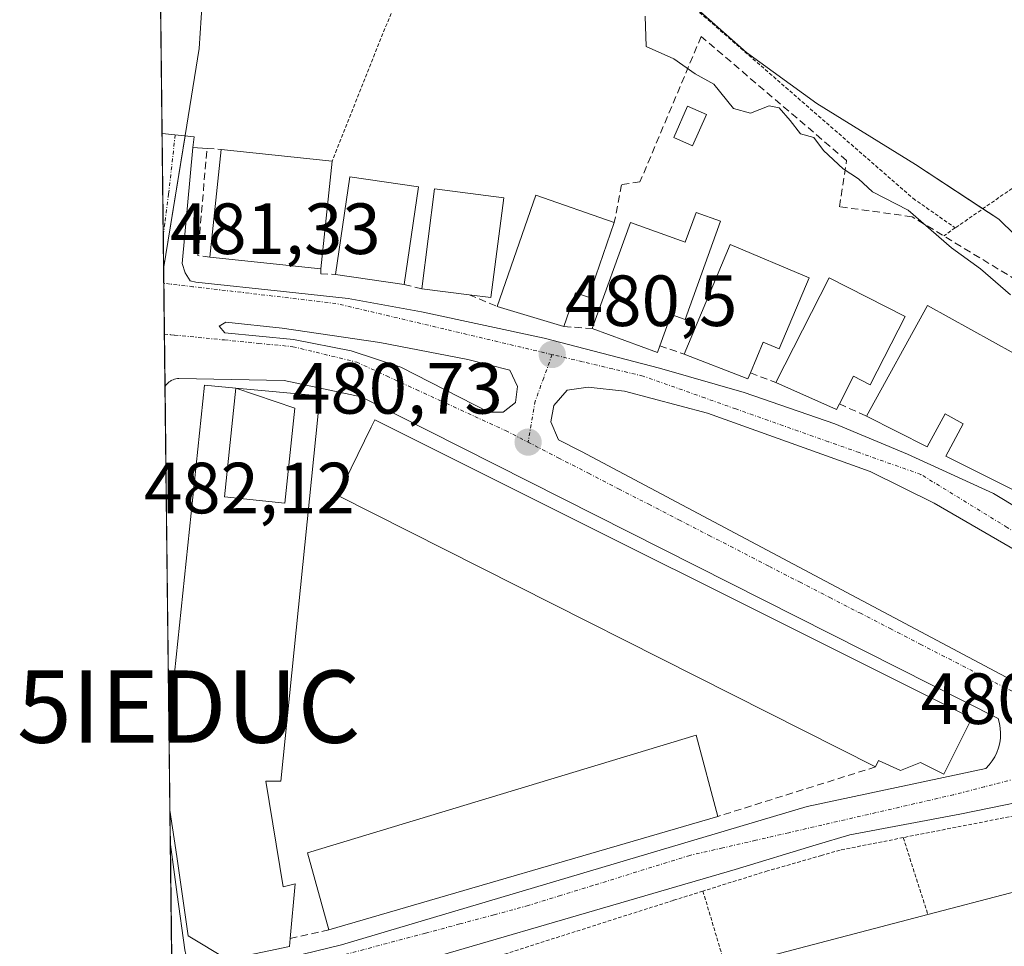
# Model space of a CAD drawing. Units: metres. Extents: x 579889 to 583320, y 4752031 to 4754384.
# Drawn here: x 579889 to 580025, y 4752707 to 4752835 of the extents above; entities that cross this region are included whole.
import ezdxf
from ezdxf.enums import TextEntityAlignment as Align

# ---------------------------------------------------------------- set-up
doc = ezdxf.new("R2010")
doc.units = ezdxf.units.M
doc.header["$MEASUREMENT"] = 0
for name, pattern in [('TRAZO_Y_PUNTO', [1, 0.5, -0.25, 0, -0.25]), ('TRAZOS', [0.75, 0.5, -0.25]), ('TRAZOSX2', [1.5, 1, -0.5])]:
    doc.linetypes.add(name, pattern=pattern)
doc.layers.get('0').update_dxf_attribs({"lineweight": 5})
for name, color, linetype, lineweight in [('Alambrada', 19, 'TRAZOS', 0), ('Carátula', 7, 'Continuous', 5), ('Comarca CxS', 133, 'Continuous', 0), ('Comunidad Autónoma CxS', 142, 'Continuous', 0), ('Curva de nivel normal', 36, 'Continuous', 0), ('Edificación', 1, 'Continuous', 13), ('Edificación Cxs', 1, 'Continuous', 13), ('Elemento construido', 1, 'Continuous', 0), ('Instalación educativa', 7, 'Continuous', 0), ('Municipio CxS', 142, 'Continuous', 0), ('Muro lineal', 1, 'TRAZOSX2', 13), ('Núcleo urbano', 19, 'Continuous', 0), ('Núcleo urbano CxS', 19, 'Continuous', 0), ('Piscina', 142, 'Continuous', 0), ('Piscina CxS', 142, 'Continuous', 0), ('Prado', 92, 'Continuous', 0), ('Prado CxS', 92, 'Continuous', 0), ('Provincia CxS', 1, 'Continuous', 0), ('Punto de cota en terreno', 7, 'Continuous', 0), ('Rótulo de punto de cota en terreno', 19, 'Continuous', 0), ('Vía urbana Cxs', 5, 'Continuous', 0), ('Vía urbana eje', 5, 'TRAZO_Y_PUNTO', 0)]:
    doc.layers.add(name, color=color, linetype=linetype, lineweight=lineweight)
doc.styles.add('Arial', font='txt', dxfattribs={"height": 0.2})

# ---------------------------------------------------------------- blocks, each defined once
blk = doc.blocks.new('5PATER')
at = {"layer": 'Carátula', "linetype": 'Continuous', "lineweight": 5}
h = blk.add_hatch(color=250, dxfattribs=at)
edge = h.paths.add_edge_path()
edge.add_ellipse((0, 0.01), major_axis=(-1.33, -1.34), ratio=0.999422, start_angle=0, end_angle=360)
blk = doc.blocks.new('*U239')
at = {"layer": 'Vía urbana Cxs', "color": 5, "linetype": 'Continuous', "lineweight": 0}
for points in [[(579909.85, 4752679.52, 483.91), (579909.37, 4752720.84, 483.25), (579910.31, 4752713.91, 483.43), (579911.35, 4752706.28, 483.61)], [(579916.97, 4752703.03, 483.55), (579933.04, 4752706.98, 482.9), (579997.48, 4752726.11, 480.98), (580022.22, 4752731.35, 480.61), (580022.68, 4752731.84, 480.61), (580023.09, 4752732.39, 480.61), (580023.44, 4752732.97, 480.61), (580023.74, 4752733.58, 480.61), (580023.96, 4752734.23, 480.6), (580024.12, 4752734.89, 480.58), (580024.22, 4752735.56, 480.57), (580024.24, 4752736.24, 480.56), (580024.19, 4752736.92, 480.56), (580024.08, 4752737.59, 480.56), (580023.89, 4752738.25, 480.56), (579935.77, 4752782.76, 481.11), (579925.13, 4752785.03, 481.47), (579910.54, 4752785.32, 481.62), (579910.34, 4752785.3, 481.62), (579910.14, 4752785.26, 481.62), (579909.94, 4752785.2, 481.62), (579909.75, 4752785.13, 481.62), (579909.57, 4752785.05, 481.63), (579909.48, 4752785, 481.63), (579909.39, 4752784.94, 481.63), (579909.22, 4752784.83, 481.63), (579909.07, 4752784.7, 481.64), (579908.92, 4752784.55, 481.64), (579908.79, 4752784.4, 481.65), (579908.67, 4752784.23, 481.65), (579908.63, 4752784.04, 481.66), (579908.22, 4752819.18, 481.11), (579912.68, 4752818.72, 481.21), (579912.49, 4752817.25, 481.21), (579911.02, 4752801.19, 481.25), (579911.41, 4752799.91, 481.26), (579912.1, 4752798.82, 481.26), (579912.89, 4752798.63, 481.24), (579925.01, 4752797.35, 481.09), (579933.98, 4752796.37, 481), (579944.13, 4752794.5, 480.78), (579961.09, 4752790.86, 480.58), (579977.05, 4752786.72, 480.4), (579988.78, 4752783.37, 480.34), (580001.3, 4752779.04, 480.26), (580011.35, 4752774.81, 480.2), (580023.28, 4752769.39, 480.16), (580041.71, 4752758.26, 479.97)], [(580032.59, 4752727.88, 480.41), (580018.62, 4752725.02, 480.64), (580003.38, 4752722.17, 480.86), (579998.72, 4752720.79, 480.98), (579987.5, 4752717.4, 481.28), (579928.34, 4752700.15, 483.16)]]:
    blk.add_polyline3d(points, dxfattribs=at)
for points in [[(579957.12, 4752781.96, 480.73), (579957.39, 4752784.21, 480.7), (579956.33, 4752786.46, 480.62), (579950.51, 4752787.91, 480.65), (579938.34, 4752790.3, 480.89), (579924.84, 4752792.28, 481.14), (579917.04, 4752793.07, 481.27), (579916.11, 4752792.54, 481.29), (579916.9, 4752791.62, 481.3), (579926.43, 4752790.69, 481.14), (579934.37, 4752789.11, 480.99), (579941.25, 4752786.86, 480.9), (579953.42, 4752780.64, 480.79), (579955.4, 4752780.64, 480.76), (579957.12, 4752781.96, 480.73)], [(579972.2, 4752783.55, 480.45), (579967.17, 4752784.08, 480.55), (579964.26, 4752783.68, 480.58), (579962.41, 4752781.56, 480.63), (579962.02, 4752779.32, 480.67), (579963.07, 4752776.8, 480.7), (579966.25, 4752775.21, 480.7), (580038.88, 4752736.59, 480.36), (580042.85, 4752736.32, 480.32), (580046.81, 4752738.04, 480.23), (580048.93, 4752740.95, 480.14), (580049.06, 4752744.66, 480.08), (580048.14, 4752747.43, 480.05), (580043.11, 4752751.8, 480.05), (580015.06, 4752768.07, 480.22), (580006.2, 4752772.44, 480.24), (579983.71, 4752780.51, 480.43), (579972.2, 4752783.55, 480.45)]]:
    blk.add_polyline3d(points, close=True, dxfattribs=at)
blk = doc.blocks.new('*U247')
at = {"layer": 'Elemento construido', "color": 1, "linetype": 'Continuous', "lineweight": 0}
for points in [[(579910.31, 4752713.91, 493.2), (579911.35, 4752706.28, 484.62), (579911.53, 4752705.63, 483.69), (579911.81, 4752705.03, 483.69), (579912.17, 4752704.47, 483.87), (579912.62, 4752703.97, 483.7), (579913.14, 4752703.55, 483.72), (579913.72, 4752703.22, 483.74), (579914.34, 4752702.97, 483.74), (579914.99, 4752702.83, 483.72), (579915.66, 4752702.79, 483.7), (579916.33, 4752702.86, 484.37), (579916.97, 4752703.03, 486.09), (579933.04, 4752706.98, 487.69), (579997.48, 4752726.11, 480.97), (580022.22, 4752731.35, 480.67), (580022.68, 4752731.84, 480.7), (580023.09, 4752732.39, 480.67), (580023.44, 4752732.97, 480.63), (580023.74, 4752733.58, 480.59), (580023.96, 4752734.23, 480.58), (580024.12, 4752734.89, 480.62), (580024.22, 4752735.56, 480.66), (580024.24, 4752736.24, 480.68), (580024.19, 4752736.92, 480.66), (580024.08, 4752737.59, 480.65), (580023.89, 4752738.25, 480.63), (579935.77, 4752782.76, 481.19), (579925.13, 4752785.03, 487.5), (579910.54, 4752785.32, 481.72), (579910.34, 4752785.3, 481.73), (579910.14, 4752785.26, 481.74), (579909.94, 4752785.2, 481.75), (579909.75, 4752785.13, 481.75), (579909.57, 4752785.05, 481.75), (579909.48, 4752785, 481.75), (579909.39, 4752784.94, 481.75), (579909.22, 4752784.83, 481.75), (579909.07, 4752784.7, 481.76), (579908.92, 4752784.55, 481.77), (579908.79, 4752784.4, 481.78), (579908.67, 4752784.23, 481.79), (579908.63, 4752784.04, 481.81), (579908.63, 4752784.04, 481.81)], [(579909.37, 4752720.84, 490.75), (579910.31, 4752713.91, 493.2)]]:
    blk.add_polyline3d(points, dxfattribs=at)
blk = doc.blocks.new('5IEDUC')
blk.add_text('5IEDUC', height=10).set_placement((0, 0), align=Align.MIDDLE_CENTER)

msp = doc.modelspace()

# ---------------------------------------------------------------- linework, layer by layer
at = {"layer": 'Alambrada', "color": 19, "linetype": 'TRAZOS', "lineweight": 0}
for points in [[(580125.85, 4752888.44, 472.8), (580078.15, 4752850.77, 473.39), (580034.48, 4752817.58, 476.25), (580017.97, 4752806.13, 479.62)], [(579950.19, 4752861.58, 480.02), (579931.74, 4752815.36, 488.72)], [(579965.57, 4752849.5, 480.02), (579983.19, 4752835.43, 479.05), (580012.12, 4752810.23, 480.47), (580017.97, 4752806.13, 479.62)], [(580017.97, 4752806.13, 479.62), (580016.37, 4752805.02, 481.07)], [(580033.53, 4752726.26, 481.95), (580010.78, 4752721.79, 481.22)], [(580010.78, 4752721.79, 481.22), (580002.03, 4752720.07, 480.94), (579999.48, 4752719.33, 481.37), (579991.99, 4752717.18, 481.98), (579983.06, 4752714.39, 482.39)], [(580010.78, 4752721.79, 481.22), (580014.19, 4752711.14, 488.77)], [(579983.06, 4752714.39, 482.39), (579978.96, 4752713.1, 481.82), (579954.63, 4752705.36, 488)], [(579983.06, 4752714.39, 482.39), (579986.21, 4752703.82, 488.39)]]:
    msp.add_polyline3d(points, dxfattribs=at)
at = {"layer": 'Comarca CxS', "color": 133, "linetype": 'Continuous', "lineweight": 0}
msp.add_polyline3d([(580624.8, 4752039.03, 493.06), (579917.42, 4752030.64, 516.61), (579890.43, 4754344.06, 555.25), (580133.94, 4754346.95, 532.61), (583290.13, 4754384.4, 731.17), (583318.25, 4752070.98, 492.61), (580624.8, 4752039.03, 493.06)], close=True, dxfattribs=at)
msp.add_polyline3d([(580624.8, 4752039.03, 493.06), (579917.42, 4752030.64, 516.61), (579890.43, 4754344.06, 555.25), (580133.94, 4754346.95, 532.61), (583290.13, 4754384.4, 731.17), (583318.25, 4752070.98, 492.61), (580624.8, 4752039.03, 493.06)], close=True, dxfattribs=at)
at = {"layer": 'Comunidad Autónoma CxS', "color": 142, "linetype": 'Continuous', "lineweight": 0}
msp.add_polyline3d([(583318.25, 4752070.98, 492.61), (579917.42, 4752030.64, 516.61), (579890.43, 4754344.06, 555.25), (583290.13, 4754384.4, 731.17), (583318.25, 4752070.98, 492.61)], close=True, dxfattribs=at)
msp.add_polyline3d([(583318.25, 4752070.98, 492.61), (579917.42, 4752030.64, 516.61), (579890.43, 4754344.06, 555.25), (583290.13, 4754384.4, 731.17), (583318.25, 4752070.98, 492.61)], close=True, dxfattribs=at)
at = {"layer": 'Curva de nivel normal', "color": 36, "linetype": 'Continuous', "lineweight": 0}
msp.add_polyline3d([(580025.62, 4752796.88, 480), (580021.46, 4752800.46, 480), (580017.44, 4752803.37, 480), (580011.44, 4752808.6, 480), (580006.51, 4752811.13, 480), (580004.6, 4752812.92, 480), (580002.46, 4752814.28, 480), (579999.75, 4752816.83, 480), (579998.4, 4752818.65, 480), (579996.56, 4752819.14, 480), (579995.12, 4752820.97, 480), (579993.59, 4752822.74, 480), (579992.24, 4752823.02, 480), (579989.62, 4752822.02, 480), (579987.3, 4752822.66, 480), (579984.55, 4752826.01, 480), (579981.98, 4752827.46, 480), (579979.04, 4752829.5, 480), (579975.2, 4752831.22, 480), (579975.06, 4752835.4, 480)], dxfattribs=at)
at = {"layer": 'Edificación', "color": 1, "linetype": 'Continuous', "lineweight": 13}
for points in [[(579914.85, 4752802.1, 484.88), (579916.42, 4752816.98, 484.77)], [(579916.42, 4752816.98, 484.77), (579931.74, 4752815.36, 488.72)], [(579931.74, 4752815.36, 488.72), (579930.17, 4752800.48, 488.7)], [(579932.24, 4752799.69, 487.99), (579934.21, 4752813.19, 485.27), (579943.71, 4752811.81, 489.27)], [(579943.71, 4752811.81, 489.27), (579941.74, 4752798.31, 489.09)], [(579944.16, 4752797.72, 487.89), (579945.93, 4752811.52, 489.22), (579955.49, 4752810.3, 488.2)], [(579954.61, 4752795.26, 485.23), (579959.93, 4752810.64, 482.7), (579970.8, 4752806.88, 483.93)], [(579955.49, 4752810.3, 488.2), (579953.72, 4752796.5, 487.61), (579950.71, 4752796.88, 490.07)], [(579967.72, 4752792.21, 486.02), (579973.04, 4752806.9, 483.07), (579980.62, 4752804.15, 483.92), (579982.12, 4752808.28, 480.43), (579985.51, 4752807.05, 480.98)], [(579970.8, 4752806.88, 483.93), (579967.23, 4752796.55, 485.3), (579965.43, 4752797.17, 485.4), (579963.81, 4752792.49, 486.56)], [(579985.51, 4752807.05, 480.98), (579980.59, 4752793.45, 484.65), (579978.65, 4752794.15, 486.23), (579977.08, 4752789.82, 486.19)], [(579980.44, 4752788.67, 486.45), (579986.84, 4752803.85, 481.98), (579997.78, 4752799.23, 483.66)], [(579930.17, 4752800.48, 488.7), (579914.85, 4752802.1, 484.88)], [(579941.74, 4752798.31, 489.09), (579932.24, 4752799.69, 487.99)], [(579997.78, 4752799.23, 483.66), (579993.63, 4752789.39, 485.35), (579991.41, 4752790.33, 486.72), (579989.62, 4752786.08, 486.59)], [(579993.15, 4752784.73, 485.86), (580000.54, 4752799.22, 481.91), (580011.02, 4752793.88, 482.41)], [(579950.71, 4752796.88, 490.07), (579944.16, 4752797.72, 487.89)], [(579963.81, 4752792.49, 486.56), (579954.61, 4752795.26, 485.23)], [(580005.67, 4752780.1, 485.45), (580014.14, 4752795.38, 483.37), (580029.11, 4752787.08, 484.39), (580027.98, 4752785.05, 486.55), (580033.59, 4752781.95, 486.45)], [(580011.02, 4752793.88, 482.41), (580006.2, 4752784.42, 484.91), (580003.88, 4752785.6, 486.49), (580001.94, 4752781.79, 486.7)], [(579977.08, 4752789.82, 486.19), (579976.75, 4752788.91, 483.39), (579967.72, 4752792.21, 486.02)], [(579989.62, 4752786.08, 486.59), (579989.27, 4752785.25, 484.33), (579980.44, 4752788.67, 486.45)], [(580001.94, 4752781.79, 486.7), (580001.53, 4752780.99, 486.13), (579993.15, 4752784.73, 485.86)], [(579909.18, 4752737.09, 489.18), (579909.95, 4752744.54, 492.46), (579914.1, 4752784.38, 490.59), (579918.43, 4752783.98, 492.93)], [(579918.43, 4752783.98, 492.93), (579926.6, 4752781.21, 493.95), (579925.23, 4752768.03, 494.16), (579916.87, 4752768.91, 494.4), (579918.43, 4752783.98, 492.93)], [(579918.43, 4752783.98, 492.93), (579926.6, 4752781.21, 493.95), (579925.23, 4752768.03, 494.16), (579916.87, 4752768.91, 494.4), (579918.43, 4752783.98, 492.93)], [(579918.43, 4752783.98, 492.93), (579930.06, 4752782.9, 492.27), (579929.81, 4752780.47, 492.82), (579924.66, 4752729.58, 490.87), (579922.59, 4752729.58, 493.37), (579924.96, 4752715, 497.13), (579926.63, 4752715.39, 494.01), (579925.95, 4752707.83, 494.09)], [(580006.95, 4752731.58, 488.73), (579932.53, 4752769.11, 489.26), (579937.15, 4752778.55, 489.31), (579937.65, 4752779.56, 488.69), (580020.25, 4752738.29, 487.35)], [(580027.18, 4752770.38, 486.55), (580026.7, 4752769.52, 485), (580016.65, 4752774.57, 483.37), (580019.07, 4752779.03, 484.2), (580016.56, 4752780.4, 486.05), (580014.09, 4752775.86, 485.93), (580005.67, 4752780.1, 485.45)], [(580020.25, 4752738.29, 487.35), (580016.39, 4752730.56, 489.61), (580013.16, 4752732.17, 491.08), (580010.4, 4752731.09, 486.5), (580007.34, 4752732.47, 490.1), (580006.95, 4752731.58, 488.73)], [(579909.31, 4752725.6, 490.22), (579909.18, 4752737.09, 489.18)], [(579909.31, 4752725.6, 490.22), (579909.18, 4752737.09, 489.18)], [(579931.32, 4752709.02, 491.69), (579928.35, 4752719.67, 492.77), (579982.12, 4752735.98, 490.63), (579985.12, 4752724.71, 489.74)], [(579925.95, 4752707.83, 494.09), (579925.85, 4752706.72, 493.5), (579917.27, 4752704.94, 491.81), (579911.85, 4752708.19, 492.84), (579910.25, 4752719.17, 493.76), (579909.31, 4752725.6, 490.22)], [(579985.12, 4752724.71, 489.74), (579931.32, 4752709.02, 491.69)], [(580014.19, 4752711.14, 488.77), (580036.77, 4752717.05, 489.17)], [(579986.21, 4752703.82, 488.39), (580014.19, 4752711.14, 488.77)]]:
    msp.add_polyline3d(points, dxfattribs=at)
at = {"layer": 'Edificación Cxs', "color": 1, "linetype": 'Continuous', "lineweight": 13}
for points in [[(579931.74, 4752815.36, 488.72), (579930.17, 4752800.48, 488.7), (579914.85, 4752802.1, 484.88), (579916.42, 4752816.98, 484.77), (579931.74, 4752815.36, 488.72)], [(579943.71, 4752811.81, 489.27), (579941.74, 4752798.31, 489.09), (579932.24, 4752799.69, 487.99), (579934.21, 4752813.19, 485.26), (579943.71, 4752811.81, 489.27)], [(579955.49, 4752810.3, 488.2), (579953.72, 4752796.5, 487.62), (579950.71, 4752796.88, 490.07), (579944.16, 4752797.72, 487.89), (579945.93, 4752811.52, 489.22), (579955.49, 4752810.3, 488.2)], [(579970.8, 4752806.88, 483.93), (579967.23, 4752796.55, 485.3), (579965.43, 4752797.17, 485.4), (579963.81, 4752792.49, 486.56), (579954.61, 4752795.26, 485.23), (579959.93, 4752810.64, 482.7), (579970.8, 4752806.88, 483.93)], [(579985.51, 4752807.05, 480.98), (579980.59, 4752793.45, 484.65), (579978.65, 4752794.15, 486.23), (579977.08, 4752789.82, 486.19), (579976.75, 4752788.91, 483.39), (579967.72, 4752792.21, 486.02), (579973.04, 4752806.9, 483.07), (579980.62, 4752804.15, 483.91), (579982.12, 4752808.28, 480.43), (579985.51, 4752807.05, 480.98)], [(579997.78, 4752799.23, 483.66), (579993.63, 4752789.39, 485.34), (579991.41, 4752790.33, 486.72), (579989.62, 4752786.08, 486.59), (579989.27, 4752785.25, 484.33), (579980.44, 4752788.67, 486.45), (579986.84, 4752803.85, 481.98), (579997.78, 4752799.23, 483.66)], [(580011.02, 4752793.88, 482.41), (580006.2, 4752784.42, 484.91), (580003.88, 4752785.6, 486.49), (580001.94, 4752781.79, 486.7), (580001.53, 4752780.99, 486.13), (579993.15, 4752784.73, 485.86), (580000.54, 4752799.22, 481.91), (580011.02, 4752793.88, 482.41)], [(580033.59, 4752781.95, 486.45), (580027.18, 4752770.38, 486.55), (580026.7, 4752769.52, 485), (580016.65, 4752774.57, 483.37), (580019.07, 4752779.03, 484.2), (580016.56, 4752780.4, 486.05), (580014.09, 4752775.86, 485.93), (580005.67, 4752780.1, 485.45), (580014.14, 4752795.38, 483.37), (580029.11, 4752787.08, 484.39), (580027.98, 4752785.05, 486.55), (580033.59, 4752781.95, 486.45)], [(579918.43, 4752783.98, 492.93), (579916.87, 4752768.91, 494.4), (579925.23, 4752768.03, 494.16), (579926.6, 4752781.21, 493.95), (579918.43, 4752783.98, 492.93), (579930.06, 4752782.9, 492.27), (579929.81, 4752780.47, 492.82), (579924.66, 4752729.58, 490.87), (579922.59, 4752729.58, 493.37), (579924.96, 4752715, 497.13), (579926.63, 4752715.39, 494.01), (579925.95, 4752707.83, 494.09), (579925.85, 4752706.72, 493.5), (579917.27, 4752704.94, 491.81), (579911.85, 4752708.19, 492.84), (579910.25, 4752719.17, 493.76), (579909.31, 4752725.6, 490.22), (579909.18, 4752737.09, 489.18), (579909.95, 4752744.54, 492.46), (579914.1, 4752784.38, 490.59), (579918.43, 4752783.98, 492.93)], [(579918.43, 4752783.98, 492.93), (579926.6, 4752781.21, 493.95), (579925.23, 4752768.03, 494.16), (579916.87, 4752768.91, 494.4), (579918.43, 4752783.98, 492.93)], [(580020.25, 4752738.29, 487.35), (580016.39, 4752730.56, 489.61), (580013.16, 4752732.17, 491.08), (580010.4, 4752731.09, 486.5), (580007.34, 4752732.47, 490.1), (580006.95, 4752731.58, 488.73), (579932.53, 4752769.11, 489.26), (579937.15, 4752778.55, 489.31), (579937.65, 4752779.56, 488.69), (580020.25, 4752738.29, 487.35)], [(579985.12, 4752724.71, 489.74), (579931.32, 4752709.02, 491.69), (579928.35, 4752719.67, 492.77), (579982.12, 4752735.98, 490.63), (579985.12, 4752724.71, 489.74)], [(580073.23, 4752714.39, 489.51), (579960.68, 4752684.86, 492.45), (579957.19, 4752696.22, 488.07), (579986.21, 4752703.82, 488.39), (580014.19, 4752711.14, 488.77), (580036.77, 4752717.05, 489.17), (580070.23, 4752725.83, 481.19), (580072.91, 4752715.65, 487.15), (580073.23, 4752714.39, 489.51)]]:
    msp.add_polyline3d(points, close=True, dxfattribs=at)
at = {"layer": 'Elemento construido', "color": 1, "linetype": 'Continuous', "lineweight": 0}
for points in [[(579914.44, 4752817.12, 482.71), (579912.49, 4752817.25, 481.37), (579911.02, 4752801.19, 481.35), (579911.41, 4752799.91, 481.31), (579912.1, 4752798.82, 481.3), (579912.89, 4752798.63, 481.25), (579925.01, 4752797.35, 481.1), (579933.98, 4752796.37, 482.17), (579944.13, 4752794.5, 480.77), (579961.09, 4752790.86, 482.76), (579977.05, 4752786.72, 480.45), (579988.78, 4752783.37, 480.43), (580001.3, 4752779.04, 482.7), (580011.35, 4752774.81, 482.17), (580023.28, 4752769.39, 483.15), (580041.71, 4752758.26, 482.05), (580066.65, 4752742.89, 480.76), (580086.56, 4752730.09, 482.71), (580101.74, 4752720.43, 479.66), (580104.8, 4752718.76, 479.64), (580107.76, 4752718.37, 479.68), (580109.92, 4752718.86, 479.69), (580121.35, 4752726.35, 480.01), (580121.06, 4752728.52, 480.29)], [(579941.25, 4752786.86, 480.93), (579953.42, 4752780.64, 481.4), (579955.4, 4752780.64, 481.56), (579957.12, 4752781.96, 481.83), (579957.39, 4752784.21, 481.43), (579956.33, 4752786.46, 480.62), (579950.51, 4752787.91, 481.03), (579938.34, 4752790.3, 480.96), (579924.84, 4752792.28, 481.52), (579917.04, 4752793.07, 481.31), (579916.11, 4752792.54, 481.31), (579916.9, 4752791.62, 481.35), (579926.43, 4752790.69, 481.3), (579934.37, 4752789.11, 481.23), (579941.25, 4752786.86, 480.93)], [(579966.25, 4752775.21, 480.73), (580038.88, 4752736.59, 483.15), (580042.85, 4752736.32, 482.28), (580046.81, 4752738.04, 481.67), (580048.93, 4752740.95, 481.6), (580049.06, 4752744.66, 480.18), (580048.14, 4752747.43, 480.25), (580043.11, 4752751.8, 482.38), (580015.06, 4752768.07, 480.3), (580006.2, 4752772.44, 480.23), (579983.71, 4752780.51, 480.4), (579972.2, 4752783.55, 480.44), (579967.17, 4752784.08, 480.57), (579964.26, 4752783.68, 480.74), (579962.41, 4752781.56, 480.8), (579962.02, 4752779.32, 480.83), (579963.07, 4752776.8, 480.79), (579966.25, 4752775.21, 480.73)], [(580032.59, 4752727.88, 480.42), (580018.62, 4752725.02, 480.7), (580003.38, 4752722.17, 480.85), (579998.72, 4752720.79, 480.94), (579987.5, 4752717.4, 482.71), (579928.34, 4752700.15, 483.16)]]:
    msp.add_polyline3d(points, dxfattribs=at)
at = {"layer": 'Municipio CxS', "color": 142, "linetype": 'Continuous', "lineweight": 0}
msp.add_polyline3d([(580624.8, 4752039.03, 493.06), (579917.42, 4752030.64, 516.61), (579890.43, 4754344.06, 555.25)], dxfattribs=at)
msp.add_polyline3d([(580624.8, 4752039.03, 493.06), (579917.42, 4752030.64, 516.61), (579890.43, 4754344.06, 555.25)], dxfattribs=at)
at = {"layer": 'Muro lineal', "color": 1, "linetype": 'TRAZOSX2', "lineweight": 13}
for points in [[(580100.53, 4752725.09, 486.23), (580105.98, 4752721.03, 479.88), (580108.55, 4752721.03, 480.11), (580121.06, 4752728.52, 480.29), (580085.24, 4752754.21, 481.3), (580049.65, 4752776.06, 480.93), (580052.02, 4752780, 480.48), (580030.33, 4752796.55, 480.96), (580011.99, 4752807.68, 482.08), (580001.94, 4752809.06, 480.55), (580002.93, 4752815.46, 480.42), (579982.82, 4752832.61, 479.86), (579974.35, 4752812.5, 480.42), (579971.78, 4752812.1, 480.63), (579970.8, 4752806.88, 483.93)], [(579914.85, 4752802.1, 484.88), (579913.17, 4752802.3, 482.51), (579914.44, 4752817.12, 482.71), (579916.42, 4752816.98, 484.77)], [(579930.17, 4752800.48, 488.7), (579930.17, 4752799.79, 487.95), (579932.24, 4752799.69, 487.99)], [(579941.74, 4752798.31, 489.09), (579944.16, 4752797.72, 487.89)], [(579950.71, 4752796.88, 490.07), (579954.61, 4752795.26, 485.23)], [(579963.81, 4752792.49, 486.56), (579967.72, 4752792.21, 486.02)], [(579977.08, 4752789.82, 486.19), (579980.44, 4752788.67, 486.45)], [(579989.62, 4752786.08, 486.59), (579993.15, 4752784.73, 485.86)], [(580001.94, 4752781.79, 486.7), (580005.67, 4752780.1, 485.45)], [(580006.95, 4752731.58, 488.73), (579985.12, 4752724.71, 489.74)], [(579931.32, 4752709.02, 491.69), (579925.95, 4752707.83, 494.09)]]:
    msp.add_polyline3d(points, dxfattribs=at)
at = {"layer": 'Núcleo urbano', "color": 19, "linetype": 'Continuous', "lineweight": 0}
for points in [[(580123.32, 4752726.63, 478.79), (580123.12, 4752726.78, 478.81), (580121.09, 4752728.3, 479.06), (580120.91, 4752728.43, 479.09), (580115.06, 4752732.83, 479.63), (580085.68, 4752754.86, 478.9), (580057.59, 4752775.92, 478.63), (580046.58, 4752785.5, 478.34), (580046.24, 4752785.8, 478.34), (580044.16, 4752787.61, 478.36), (580024.01, 4752807.34, 477.66), (580021.8, 4752808.79, 477.76), (580012.45, 4752814.92, 478.34), (579998.82, 4752823.34, 478.73), (579989.07, 4752830.39, 478.87), (579966.59, 4752850.31, 479.3), (579965.23, 4752851.52, 479.38), (579944.02, 4752867.42, 479.82), (579937.06, 4752872.65, 479.82), (579935.29, 4752872.97, 479.82), (579935.07, 4752873.01, 479.81), (579925.84, 4752874.69, 479.85), (579925.14, 4752874.81, 479.89), (579907.69, 4752864.55, 480.39)], [(579908.44, 4752800.48, 481.29), (579908.38, 4752805.06, 481.25), (579908.22, 4752819.18, 481.11), (579908.03, 4752835.32, 480.93), (579907.92, 4752845.23, 480.9)], [(579908.44, 4752800.48, 481.29), (579911.41, 4752818.85, 481.03), (579911.41, 4752818.9, 481.03), (579913.36, 4752830.93, 480.89), (579914.06, 4752841.59, 480.77), (579910.78, 4752843.53, 480.74), (579907.92, 4752845.23, 480.9)], [(579909.68, 4752693.73, 483.77), (579909.6, 4752701.16, 483.65), (579909.37, 4752720.84, 483.25), (579909.31, 4752725.6, 483.12), (579909.18, 4752737.09, 482.95), (579908.63, 4752784.04, 481.66), (579908.54, 4752791.45, 481.44), (579908.46, 4752798.47, 481.31), (579908.44, 4752800.48, 481.29)]]:
    msp.add_polyline3d(points, dxfattribs=at)
at = {"layer": 'Núcleo urbano CxS', "color": 19, "linetype": 'Continuous', "lineweight": 0}
for points in [[(579965.23, 4752851.52, 479.38), (579989.07, 4752830.39, 478.87), (579998.82, 4752823.34, 478.73), (580012.45, 4752814.92, 478.34), (580024.01, 4752807.34, 477.66), (580044.16, 4752787.61, 478.36), (580046.24, 4752785.8, 478.34), (580046.58, 4752785.5, 478.34), (580057.59, 4752775.92, 478.63), (580123.32, 4752726.63, 478.79), (580123.32, 4752726.63, 478.79), (580118.75, 4752722.12, 479.07), (580114.15, 4752717.05, 479.37), (580110.91, 4752715.32, 479.5), (580100.8, 4752711.51, 479.71), (580094.96, 4752710.02, 479.83), (580094.35, 4752709.86, 479.84), (580073.58, 4752704.58, 480.08)], [(579909.68, 4752693.73, 483.77), (579908.44, 4752800.48, 481.29), (579911.41, 4752818.9, 481.03), (579913.36, 4752830.93, 480.89), (579914.06, 4752841.59, 480.77)]]:
    msp.add_polyline3d(points, dxfattribs=at)
msp.add_polyline3d([(579908.44, 4752800.48, 481.29), (579907.92, 4752845.23, 480.9), (579914.06, 4752841.59, 480.77), (579913.36, 4752830.93, 480.89), (579911.41, 4752818.9, 481.03), (579908.44, 4752800.48, 481.29)], close=True, dxfattribs=at)
at = {"layer": 'Piscina', "color": 142, "linetype": 'Continuous', "lineweight": 0}
msp.add_polyline3d([(579983.53, 4752821.84, 480.06), (579981.63, 4752817.5, 480.08), (579979.03, 4752818.64, 480.1), (579980.94, 4752822.98, 480.12), (579983.53, 4752821.84, 480.06)], dxfattribs=at)
at = {"layer": 'Piscina CxS', "color": 142, "linetype": 'Continuous', "lineweight": 0}
msp.add_polyline3d([(579983.53, 4752821.84, 480.06), (579981.63, 4752817.5, 480.08), (579979.03, 4752818.64, 480.1), (579980.94, 4752822.98, 480.12), (579983.53, 4752821.84, 480.06)], close=True, dxfattribs=at)
at = {"layer": 'Prado', "color": 92, "linetype": 'Continuous', "lineweight": 0}
msp.add_polyline3d([(580123.32, 4752726.63, 478.79), (580123.12, 4752726.78, 478.81), (580121.09, 4752728.3, 479.06), (580120.91, 4752728.43, 479.09), (580115.06, 4752732.83, 479.63), (580085.68, 4752754.86, 478.9), (580057.59, 4752775.92, 478.63), (580046.58, 4752785.5, 478.34), (580046.24, 4752785.8, 478.34), (580044.16, 4752787.61, 478.36), (580024.01, 4752807.34, 477.66), (580021.8, 4752808.79, 477.76), (580012.45, 4752814.92, 478.34), (579998.82, 4752823.34, 478.73), (579989.07, 4752830.39, 478.87), (579966.59, 4752850.31, 479.3), (579965.23, 4752851.52, 479.38), (579944.02, 4752867.42, 479.82), (579937.06, 4752872.65, 479.82), (579935.29, 4752872.97, 479.82), (579935.07, 4752873.01, 479.81), (579925.84, 4752874.69, 479.85), (579925.14, 4752874.81, 479.89), (579907.69, 4752864.55, 480.39)], dxfattribs=at)
at = {"layer": 'Prado CxS', "color": 92, "linetype": 'Continuous', "lineweight": 0}
msp.add_polyline3d([(580388.26, 4752706.23, 472.53), (580227.83, 4752756.96, 473.06), (580195.91, 4752720.51, 475.83), (580193.02, 4752722.24, 475.69), (580185.77, 4752724.36, 475.78), (580182.52, 4752728, 475.53), (580156.77, 4752740.75, 475.52), (580143.57, 4752735.18, 476.45), (580123.32, 4752726.63, 478.79), (580057.59, 4752775.92, 478.63), (580046.58, 4752785.5, 478.34), (580046.24, 4752785.8, 478.34), (580044.16, 4752787.61, 478.36), (580024.01, 4752807.34, 477.66), (580012.45, 4752814.92, 478.34), (579998.82, 4752823.34, 478.73), (579989.07, 4752830.39, 478.87), (579965.23, 4752851.52, 479.38), (579937.06, 4752872.65, 479.82), (579935.29, 4752872.97, 479.82), (579935.07, 4752873.01, 479.81), (579925.14, 4752874.81, 479.89), (579907.69, 4752864.55, 480.39), (579905.61, 4753042.68, 473.91)], dxfattribs=at)
at = {"layer": 'Provincia CxS', "color": 1, "linetype": 'Continuous', "lineweight": 0}
msp.add_polyline3d([(583318.25, 4752070.98, 492.61), (579917.42, 4752030.64, 516.61), (579890.43, 4754344.06, 555.25), (583290.13, 4754384.4, 731.17), (583318.25, 4752070.98, 492.61)], close=True, dxfattribs=at)
msp.add_polyline3d([(583318.25, 4752070.98, 492.61), (579917.42, 4752030.64, 516.61), (579890.43, 4754344.06, 555.25), (583290.13, 4754384.4, 731.17), (583318.25, 4752070.98, 492.61)], close=True, dxfattribs=at)
at = {"layer": 'Vía urbana Cxs', "color": 5, "linetype": 'Continuous', "lineweight": 0}
for points in [[(579908.63, 4752784.04, 481.66), (579908.22, 4752819.18, 481.11)], [(579908.22, 4752819.18, 481.11), (579912.68, 4752818.72, 481.21), (579912.49, 4752817.25, 481.21)], [(579912.49, 4752817.25, 481.21), (579911.02, 4752801.19, 481.25), (579911.41, 4752799.91, 481.26), (579912.1, 4752798.82, 481.26), (579912.89, 4752798.63, 481.24), (579925.01, 4752797.35, 481.09), (579933.98, 4752796.37, 481), (579944.13, 4752794.5, 480.78), (579961.09, 4752790.86, 480.58), (579977.05, 4752786.72, 480.4), (579988.78, 4752783.37, 480.34), (580001.3, 4752779.04, 480.26), (580011.35, 4752774.81, 480.2), (580023.28, 4752769.39, 480.16), (580041.71, 4752758.26, 479.97), (580066.65, 4752742.89, 479.84), (580086.56, 4752730.09, 479.76), (580101.74, 4752720.43, 479.66), (580104.8, 4752718.76, 479.6), (580107.76, 4752718.37, 479.53), (580109.92, 4752718.86, 479.48), (580114.33, 4752721.75, 479.42)], [(579957.12, 4752781.96, 480.73), (579957.39, 4752784.21, 480.7), (579956.33, 4752786.46, 480.62), (579950.51, 4752787.91, 480.65), (579938.34, 4752790.3, 480.89), (579924.84, 4752792.28, 481.14), (579917.04, 4752793.07, 481.27), (579916.11, 4752792.54, 481.29), (579916.9, 4752791.62, 481.3), (579926.43, 4752790.69, 481.14), (579934.37, 4752789.11, 480.99), (579941.25, 4752786.86, 480.9)], [(579941.25, 4752786.86, 480.9), (579953.42, 4752780.64, 480.79), (579955.4, 4752780.64, 480.76), (579957.12, 4752781.96, 480.73)], [(579916.97, 4752703.03, 483.55), (579933.04, 4752706.98, 482.9), (579997.48, 4752726.11, 480.98), (580022.22, 4752731.35, 480.61), (580022.68, 4752731.84, 480.61), (580023.09, 4752732.39, 480.61), (580023.44, 4752732.97, 480.61), (580023.74, 4752733.58, 480.61), (580023.96, 4752734.23, 480.6), (580024.12, 4752734.89, 480.58), (580024.22, 4752735.56, 480.57), (580024.24, 4752736.24, 480.56), (580024.19, 4752736.92, 480.56), (580024.08, 4752737.59, 480.56), (580023.89, 4752738.25, 480.56), (579935.77, 4752782.76, 481.11), (579925.13, 4752785.03, 481.47), (579910.54, 4752785.32, 481.62), (579910.34, 4752785.3, 481.62), (579910.14, 4752785.26, 481.62), (579909.94, 4752785.2, 481.62), (579909.75, 4752785.13, 481.62), (579909.57, 4752785.05, 481.63), (579909.48, 4752785, 481.63), (579909.39, 4752784.94, 481.63), (579909.22, 4752784.83, 481.63), (579909.07, 4752784.7, 481.64), (579908.92, 4752784.55, 481.64), (579908.79, 4752784.4, 481.65), (579908.67, 4752784.23, 481.65), (579908.63, 4752784.04, 481.66)], [(579972.2, 4752783.55, 480.45), (579967.17, 4752784.08, 480.55), (579964.26, 4752783.68, 480.58), (579962.41, 4752781.56, 480.63), (579962.02, 4752779.32, 480.67), (579963.07, 4752776.8, 480.7), (579966.25, 4752775.21, 480.7)], [(579966.25, 4752775.21, 480.7), (580038.88, 4752736.59, 480.36), (580042.85, 4752736.32, 480.32), (580046.81, 4752738.04, 480.23), (580048.93, 4752740.95, 480.14), (580049.06, 4752744.66, 480.08), (580048.14, 4752747.43, 480.05), (580043.11, 4752751.8, 480.05), (580015.06, 4752768.07, 480.22), (580006.2, 4752772.44, 480.24), (579983.71, 4752780.51, 480.43), (579972.2, 4752783.55, 480.45)], [(580069.73, 4752731.36, 480.03), (580068.47, 4752731.59, 480.06), (580051.75, 4752731.16, 480.18), (580048.57, 4752730.95, 480.2), (580032.59, 4752727.88, 480.41), (580018.62, 4752725.02, 480.64), (580003.38, 4752722.17, 480.86), (579998.72, 4752720.79, 480.98), (579987.5, 4752717.4, 481.28), (579928.34, 4752700.15, 483.16), (579913.95, 4752695.92, 483.7), (579912.79, 4752694.65, 483.74), (579912.47, 4752692.85, 483.77), (579912.43, 4752689.99, 483.75)], [(579909.85, 4752679.52, 483.91), (579909.37, 4752720.84, 483.25)], [(579909.37, 4752720.84, 483.25), (579910.31, 4752713.91, 483.43)], [(579910.31, 4752713.91, 483.43), (579911.35, 4752706.28, 483.61)]]:
    msp.add_polyline3d(points, dxfattribs=at)
at = {"layer": 'Vía urbana eje', "color": 5, "linetype": 'TRAZO_Y_PUNTO', "lineweight": 0}
for points in [[(579910.04, 4752818.99, 481.07), (579909.13, 4752810.85, 481.19), (579908.6, 4752806.75, 481.24), (579908.38, 4752805.06, 481.25)], [(579962.2, 4752788.61, 480.5), (579957.92, 4752789.62, 480.54), (579936.56, 4752794.67, 480.89), (579932.28, 4752795.68, 481), (579912.5, 4752798, 481.26), (579909.33, 4752798.37, 481.3), (579908.46, 4752798.47, 481.31)], [(579908.54, 4752791.45, 481.44), (579909.41, 4752791.36, 481.42), (579909.93, 4752791.31, 481.41), (579916.85, 4752790.63, 481.32), (579921.59, 4752790.16, 481.25), (579926.33, 4752789.7, 481.17), (579935.15, 4752787.56, 481.01), (579939.27, 4752785.66, 480.95), (579943.39, 4752783.77, 480.88), (579947.52, 4752781.87, 480.86), (579955.76, 4752778.09, 480.75), (579958.86, 4752776.49, 480.73)], [(579962.2, 4752788.61, 480.5), (579961.03, 4752785.39, 480.57), (579959.86, 4752782.18, 480.66), (579958.86, 4752776.49, 480.73)], [(580064.97, 4752740.32, 479.87), (580060.98, 4752742.76, 479.87), (580057, 4752745.2, 479.9), (580053.02, 4752747.63, 479.93), (580029.14, 4752762.27, 480.15), (580025.16, 4752764.7, 480.18), (580013.22, 4752772.02, 480.19), (580004.68, 4752775.04, 480.23), (580000.41, 4752776.56, 480.27), (579987.6, 4752781.09, 480.37), (579983.33, 4752782.61, 480.4), (579974.79, 4752785.63, 480.42), (579970.59, 4752786.62, 480.49), (579966.39, 4752787.62, 480.45), (579962.2, 4752788.61, 480.5)], [(579958.86, 4752776.49, 480.73), (579963.03, 4752774.34, 480.7), (579967.21, 4752772.19, 480.71), (579971.38, 4752770.04, 480.7), (579975.56, 4752767.9, 480.67), (579979.73, 4752765.75, 480.67), (579983.91, 4752763.6, 480.64), (579992.25, 4752759.3, 480.62), (579996.43, 4752757.15, 480.59), (580000.6, 4752755.01, 480.6), (580004.78, 4752752.86, 480.55), (580008.95, 4752750.71, 480.53), (580013.13, 4752748.56, 480.49), (580021.47, 4752744.26, 480.52), (580025.65, 4752742.12, 480.46), (580029.8, 4752739.98, 480.44), (580038.12, 4752735.7, 480.34), (580042.27, 4752733.56, 480.23)], [(580042.27, 4752733.56, 480.23), (580030.63, 4752731.04, 480.39), (580026.33, 4752729.93, 480.46), (580022.04, 4752728.83, 480.53), (580017.74, 4752727.72, 480.6), (579994.94, 4752722.47, 480.99), (579990.37, 4752721.42, 481.13), (579985.81, 4752720.37, 481.26), (579981.25, 4752719.33, 481.4), (579967.84, 4752715.16, 481.8), (579963.37, 4752713.78, 481.9), (579958.89, 4752712.39, 482.05), (579954.15, 4752711.12, 482.22), (579949.41, 4752709.84, 482.36), (579944.67, 4752708.57, 482.47), (579931.66, 4752705.12, 482.93), (579927.33, 4752703.98, 483.11), (579922.99, 4752702.83, 483.29), (579918.66, 4752701.68, 483.49), (579914.32, 4752700.54, 483.6), (579909.99, 4752699.39, 483.67)]]:
    msp.add_polyline3d(points, dxfattribs=at)

# ---------------------------------------------------------------- block references
at = {"layer": 'Elemento construido', "color": 1, "linetype": 'Continuous', "lineweight": 0}
msp.add_blockref('*U247', (0, 0), dxfattribs=at)
at = {"layer": 'Instalación educativa', "linetype": 'Continuous', "lineweight": 0}
msp.add_blockref('5IEDUC', (579911.92, 4752739.91, 482.97), dxfattribs=at)
at = {"layer": 'Punto de cota en terreno', "linetype": 'Continuous', "lineweight": 0}
for p in [(579962.21, 4752788.61, 480.5), (579958.87, 4752776.49, 480.73)]:
    msp.add_blockref('5PATER', p, dxfattribs=at)
at = {"layer": 'Vía urbana Cxs', "color": 5, "linetype": 'Continuous', "lineweight": 0}
msp.add_blockref('*U239', (0, 0), dxfattribs=at)

# ---------------------------------------------------------------- texts
at = {"layer": 'Rótulo de punto de cota en terreno', "color": 19, "linetype": 'Continuous', "lineweight": 0, "style": 'Arial'}
for s, p in [('481,33', (579909.32, 4752800.33)), ('480,5', (579963.97, 4752790.37)), ('480,73', (579926.21, 4752778.25)), ('482,12', (579905.73, 4752764.46)), ('480,18', (580013.18, 4752735.32))]:
    msp.add_text(s, height=7, dxfattribs=at).set_placement(p, align=Align.BOTTOM_LEFT)

doc.saveas('drawing.dxf')
